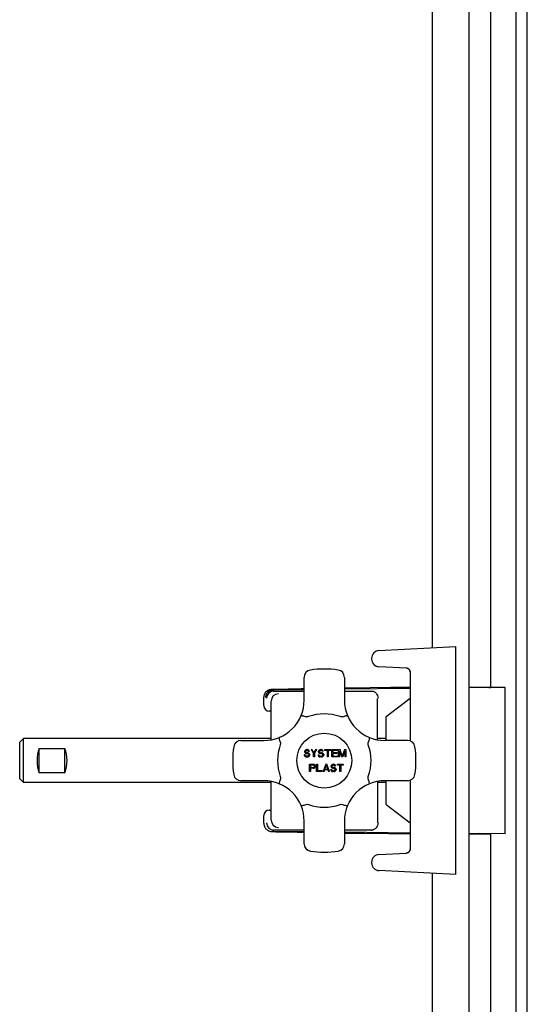
# Model space of a CAD drawing. Units: millimetres. Extents: x 0 to 420, y 0 to 297.
# Drawn here: x 93 to 99, y 118 to 129 of the extents above; entities that cross this region are included whole.
import ezdxf

# ---------------------------------------------------------------- set-up
doc = ezdxf.new("R2010")
doc.units = ezdxf.units.MM
doc.header["$LTSCALE"] = 23.1
doc.layers.get('0').update_dxf_attribs({"linetype": 'CONTINUOUS'})

msp = doc.modelspace()

# ---------------------------------------------------------------- linework, layer by layer
at = {"color": 7, "linetype": 'CONTINUOUS'}
for p, q in [((98.14825, 144.60327), (98.14825, 94.03563)), ((98.66777, 91.56057), (98.66777, 144.60014)), ((98.78777, 91.56057), (98.78777, 144.60014)), ((98.38777, 137.9625), (98.38777, 121.55874)), ((97.74825, 137.5289), (97.74825, 121.99224)), ((97.16818, 121.96184), (98.00858, 122.00589)), ((98.00858, 119.51526), (98.00858, 122.00589)), ((97.08858, 121.87796), (97.08858, 121.86939)), ((97.47067, 121.76965), (97.16818, 121.7855)), ((97.47379, 121.76936), (97.47371, 121.76937)), ((97.47379, 121.76936), (97.47731, 121.76874)), ((97.4782, 121.76846), (97.48345, 121.76683)), ((97.48787, 121.76474), (97.4887, 121.76422)), ((97.48787, 121.76474), (97.48889, 121.76409)), ((97.4887, 121.76422), (97.48917, 121.76399)), ((97.50848, 121.73251), (97.50858, 121.7297)), ((97.50858, 121.72971), (97.50857, 121.73009)), ((97.50858, 121.7297), (97.50858, 120.97578)), ((96.3526, 121.42057), (96.3526, 121.66986)), ((96.7926, 121.66986), (96.7926, 121.42057)), ((95.99592, 121.53559), (95.99289, 121.53541)), ((95.99928, 121.53576), (95.99592, 121.53559)), ((96.00303, 121.53593), (95.99928, 121.53576)), ((96.00952, 121.53618), (96.00303, 121.53593)), ((96.3526, 121.53401), (96.00877, 121.52984)), ((96.00877, 121.52985), (96.02278, 121.52058)), ((96.01992, 121.53654), (96.00952, 121.53618)), ((96.03593, 121.53699), (96.01992, 121.53654)), ((96.02278, 121.52057), (96.3526, 121.52057)), ((96.3185, 121.54328), (96.03593, 121.53699)), ((96.3526, 121.54394), (96.3185, 121.54328)), ((97.50858, 121.548), (96.7926, 121.53933)), ((96.7926, 121.52057), (97.0856, 121.52057)), ((97.0856, 121.52057), (97.08679, 121.52056)), ((98.26679, 121.56044), (98.14824, 121.56039)), ((98.26679, 121.55717), (98.14825, 121.55574)), ((98.54777, 121.56057), (98.26679, 121.55717)), ((98.35419, 121.56048), (98.26679, 121.56044)), ((98.36777, 121.56048), (98.35419, 121.56048)), ((98.36777, 121.56034), (98.36777, 121.56048)), ((98.38777, 121.56035), (98.36777, 121.56035)), ((98.36777, 121.55868), (98.38777, 121.55889)), ((98.54777, 119.96057), (98.54777, 121.56057)), ((95.91219, 121.36057), (95.91219, 121.45489)), ((95.9926, 120.98813), (95.9926, 121.40987)), ((97.1526, 120.98811), (97.1526, 121.43923)), ((97.24858, 121.24057), (97.50858, 121.44057)), ((95.9926, 121.30057), (95.9722, 121.30057)), ((97.24858, 120.98057), (97.24858, 121.24057)), ((93.24858, 120.96057), (93.28858, 121.00057)), ((93.24858, 120.56058), (93.24858, 120.96056)), ((93.28858, 120.52057), (93.28858, 121.00057)), ((95.9926, 121.00057), (93.28858, 121.00057)), ((95.66331, 120.98057), (95.9126, 120.98057)), ((97.24858, 121.00057), (97.1526, 121.00057)), ((97.48188, 120.98057), (97.2326, 120.98057)), ((93.46167, 120.62791), (93.46167, 120.89324)), ((93.46167, 120.89324), (93.74167, 120.89324)), ((93.74167, 120.62791), (93.74167, 120.89324)), ((96.35926, 120.86866), (96.3576, 120.86185)), ((96.3576, 120.86185), (96.3576, 120.85504)), ((96.3576, 120.85504), (96.35926, 120.84823)), ((96.36593, 120.87547), (96.35926, 120.86866)), ((96.3726, 120.87887), (96.36593, 120.87547)), ((96.3676, 120.86015), (96.36926, 120.86525)), ((96.3676, 120.85674), (96.3676, 120.86015)), ((96.36926, 120.85164), (96.3676, 120.85674)), ((96.36926, 120.86525), (96.37426, 120.86866)), ((96.37926, 120.88057), (96.3726, 120.87887)), ((96.37426, 120.86866), (96.37926, 120.87036)), ((96.3876, 120.88057), (96.37926, 120.88057)), ((96.37926, 120.87036), (96.38926, 120.87036)), ((96.39593, 120.87887), (96.3876, 120.88057)), ((96.38926, 120.87036), (96.39426, 120.86866)), ((96.39426, 120.86866), (96.3976, 120.86525)), ((96.4026, 120.87376), (96.39593, 120.87887)), ((96.3976, 120.86525), (96.39926, 120.86185)), ((96.39926, 120.86185), (96.40926, 120.86185)), ((96.4076, 120.86695), (96.4026, 120.87376)), ((96.40926, 120.86185), (96.4076, 120.86695)), ((96.4276, 120.88057), (96.45426, 120.84142)), ((96.4276, 120.88057), (96.4376, 120.88057)), ((96.45926, 120.84823), (96.4376, 120.88057)), ((96.48093, 120.88057), (96.45926, 120.84823)), ((96.46426, 120.84142), (96.49093, 120.88057)), ((96.48093, 120.88057), (96.49093, 120.88057)), ((96.51093, 120.86866), (96.50926, 120.86185)), ((96.50926, 120.85504), (96.50926, 120.86185)), ((96.50926, 120.85504), (96.51093, 120.84823)), ((96.5176, 120.87547), (96.51093, 120.86866)), ((96.52426, 120.87887), (96.5176, 120.87547)), ((96.51926, 120.86015), (96.52093, 120.86525)), ((96.51926, 120.86015), (96.51926, 120.85674)), ((96.52093, 120.85164), (96.51926, 120.85674)), ((96.52093, 120.86525), (96.52593, 120.86866)), ((96.53093, 120.88057), (96.52426, 120.87887)), ((96.52593, 120.86866), (96.53093, 120.87036)), ((96.53093, 120.88057), (96.53926, 120.88057)), ((96.54093, 120.87036), (96.53093, 120.87036)), ((96.5476, 120.87887), (96.53926, 120.88057)), ((96.54093, 120.87036), (96.54593, 120.86866)), ((96.54593, 120.86866), (96.54926, 120.86525)), ((96.55426, 120.87376), (96.5476, 120.87887)), ((96.54926, 120.86525), (96.55093, 120.86185)), ((96.56093, 120.86185), (96.55093, 120.86185)), ((96.55926, 120.86695), (96.55426, 120.87376)), ((96.56093, 120.86185), (96.55926, 120.86695)), ((96.57926, 120.87206), (96.57926, 120.88057)), ((96.57926, 120.88057), (96.6426, 120.88057)), ((96.60593, 120.87206), (96.57926, 120.87206)), ((96.60593, 120.80057), (96.60593, 120.87206)), ((96.61593, 120.87206), (96.61593, 120.80057)), ((96.6426, 120.87206), (96.61593, 120.87206)), ((96.6426, 120.88057), (96.6426, 120.87206)), ((96.65593, 120.80057), (96.65593, 120.88057)), ((96.65593, 120.88057), (96.71593, 120.88057)), ((96.66593, 120.87036), (96.66593, 120.84823)), ((96.71593, 120.87036), (96.66593, 120.87036)), ((96.71593, 120.88057), (96.71593, 120.87036)), ((96.72926, 120.80057), (96.72926, 120.88057)), ((96.72926, 120.88057), (96.74426, 120.88057)), ((96.73926, 120.86355), (96.7626, 120.80057)), ((96.73926, 120.86355), (96.73926, 120.80057)), ((96.76926, 120.80908), (96.74426, 120.88057)), ((96.79426, 120.88057), (96.76926, 120.80908)), ((96.77593, 120.80057), (96.79926, 120.86355)), ((96.79426, 120.88057), (96.80926, 120.88057)), ((96.79926, 120.80057), (96.79926, 120.86355)), ((96.80926, 120.88057), (96.80926, 120.80057)), ((96.3526, 120.8227), (96.35426, 120.81589)), ((96.3626, 120.8227), (96.3526, 120.8227)), ((96.35426, 120.81589), (96.35926, 120.80738)), ((96.35926, 120.84823), (96.36593, 120.84142)), ((96.35926, 120.80738), (96.3676, 120.80227)), ((96.36426, 120.81759), (96.3626, 120.8227)), ((96.36926, 120.81249), (96.36426, 120.81759)), ((96.36593, 120.84142), (96.3726, 120.83802)), ((96.3676, 120.80227), (96.37593, 120.80057)), ((96.37426, 120.84823), (96.36926, 120.85164)), ((96.37593, 120.81078), (96.36926, 120.81249)), ((96.3726, 120.83802), (96.37926, 120.83632)), ((96.37926, 120.84653), (96.37426, 120.84823)), ((96.38926, 120.81078), (96.37593, 120.81078)), ((96.37593, 120.80057), (96.38926, 120.80057)), ((96.38926, 120.84653), (96.37926, 120.84653)), ((96.37926, 120.83632), (96.38926, 120.83632)), ((96.3976, 120.84483), (96.38926, 120.84653)), ((96.38926, 120.83632), (96.39593, 120.83461)), ((96.39593, 120.81249), (96.38926, 120.81078)), ((96.38926, 120.80057), (96.3976, 120.80227)), ((96.39593, 120.83461), (96.40093, 120.83121)), ((96.40093, 120.81589), (96.39593, 120.81249)), ((96.40426, 120.84142), (96.3976, 120.84483)), ((96.3976, 120.80227), (96.40426, 120.80568)), ((96.40093, 120.83121), (96.40426, 120.8261)), ((96.40426, 120.821), (96.40093, 120.81589)), ((96.41093, 120.83461), (96.40426, 120.84142)), ((96.40426, 120.8261), (96.40426, 120.821)), ((96.40426, 120.80568), (96.41093, 120.81249)), ((96.41426, 120.82781), (96.41093, 120.83461)), ((96.41093, 120.81249), (96.41426, 120.8193)), ((96.41426, 120.8193), (96.41426, 120.82781)), ((96.45426, 120.80057), (96.45426, 120.84142)), ((96.46426, 120.80057), (96.45426, 120.80057)), ((96.46426, 120.84142), (96.46426, 120.80057)), ((96.50426, 120.8227), (96.50593, 120.81589)), ((96.50426, 120.8227), (96.51426, 120.8227)), ((96.50593, 120.81589), (96.51093, 120.80738)), ((96.51093, 120.84823), (96.5176, 120.84142)), ((96.51093, 120.80738), (96.51926, 120.80227)), ((96.51593, 120.81759), (96.51426, 120.8227)), ((96.52093, 120.81249), (96.51593, 120.81759)), ((96.5176, 120.84142), (96.52426, 120.83802)), ((96.51926, 120.80227), (96.5276, 120.80057)), ((96.52593, 120.84823), (96.52093, 120.85164)), ((96.5276, 120.81078), (96.52093, 120.81249)), ((96.52426, 120.83802), (96.53093, 120.83632)), ((96.53093, 120.84653), (96.52593, 120.84823)), ((96.5276, 120.81078), (96.54093, 120.81078)), ((96.54093, 120.80057), (96.5276, 120.80057)), ((96.53093, 120.84653), (96.54093, 120.84653)), ((96.54093, 120.83632), (96.53093, 120.83632)), ((96.54926, 120.84483), (96.54093, 120.84653)), ((96.54093, 120.83632), (96.5476, 120.83461)), ((96.5476, 120.81249), (96.54093, 120.81078)), ((96.54093, 120.80057), (96.54926, 120.80227)), ((96.5476, 120.83461), (96.5526, 120.83121)), ((96.5526, 120.81589), (96.5476, 120.81249)), ((96.55593, 120.84142), (96.54926, 120.84483)), ((96.54926, 120.80227), (96.55593, 120.80568)), ((96.5526, 120.83121), (96.55593, 120.8261)), ((96.55593, 120.821), (96.5526, 120.81589)), ((96.5626, 120.83461), (96.55593, 120.84142)), ((96.55593, 120.821), (96.55593, 120.8261)), ((96.55593, 120.80568), (96.5626, 120.81249)), ((96.56593, 120.82781), (96.5626, 120.83461)), ((96.5626, 120.81249), (96.56593, 120.8193)), ((96.56593, 120.82781), (96.56593, 120.8193)), ((96.61593, 120.80057), (96.60593, 120.80057)), ((96.71593, 120.80057), (96.65593, 120.80057)), ((96.66593, 120.84823), (96.70926, 120.84823)), ((96.66593, 120.83802), (96.66593, 120.81078)), ((96.70926, 120.83802), (96.66593, 120.83802)), ((96.66593, 120.81078), (96.71593, 120.81078)), ((96.70926, 120.84823), (96.70926, 120.83802)), ((96.71593, 120.81078), (96.71593, 120.80057)), ((96.73926, 120.80057), (96.72926, 120.80057)), ((96.77593, 120.80057), (96.7626, 120.80057)), ((96.80926, 120.80057), (96.79926, 120.80057)), ((96.4126, 120.64057), (96.4126, 120.72057)), ((96.4126, 120.72057), (96.4526, 120.72057)), ((96.4226, 120.64057), (96.4126, 120.64057)), ((96.4226, 120.71206), (96.4226, 120.68653)), ((96.45426, 120.71206), (96.4226, 120.71206)), ((96.4226, 120.68653), (96.45426, 120.68653)), ((96.4226, 120.67632), (96.4226, 120.64057)), ((96.4526, 120.67632), (96.4226, 120.67632)), ((96.46093, 120.71887), (96.4526, 120.72057)), ((96.4526, 120.67632), (96.46093, 120.67802)), ((96.45426, 120.71206), (96.45926, 120.71036)), ((96.45926, 120.68823), (96.45426, 120.68653)), ((96.45926, 120.71036), (96.4626, 120.70695)), ((96.4626, 120.69164), (96.45926, 120.68823)), ((96.4676, 120.71376), (96.46093, 120.71887)), ((96.46093, 120.67802), (96.4676, 120.68313)), ((96.4626, 120.70695), (96.46426, 120.70185)), ((96.46426, 120.69674), (96.4626, 120.69164)), ((96.46426, 120.69674), (96.46426, 120.70185)), ((96.4726, 120.70695), (96.4676, 120.71376)), ((96.4676, 120.68313), (96.4726, 120.68993)), ((96.47426, 120.70185), (96.4726, 120.70695)), ((96.4726, 120.68993), (96.47426, 120.69504)), ((96.47426, 120.70185), (96.47426, 120.69504)), ((96.4876, 120.64057), (96.4876, 120.72057)), ((96.4876, 120.72057), (96.4976, 120.72057)), ((96.5476, 120.64057), (96.4876, 120.64057)), ((96.4976, 120.72057), (96.4976, 120.65078)), ((96.4976, 120.65078), (96.5476, 120.65078)), ((96.5476, 120.65078), (96.5476, 120.64057)), ((96.5876, 120.72057), (96.56093, 120.64057)), ((96.57093, 120.64057), (96.56093, 120.64057)), ((96.57093, 120.64057), (96.5776, 120.661)), ((96.61093, 120.661), (96.5776, 120.661)), ((96.57926, 120.66781), (96.59426, 120.71376)), ((96.57926, 120.66781), (96.60926, 120.66781)), ((96.5876, 120.72057), (96.60093, 120.72057)), ((96.59426, 120.71376), (96.60926, 120.66781)), ((96.6276, 120.64057), (96.60093, 120.72057)), ((96.61093, 120.661), (96.6176, 120.64057)), ((96.6276, 120.64057), (96.6176, 120.64057)), ((96.64093, 120.6627), (96.6426, 120.65589)), ((96.64093, 120.6627), (96.65093, 120.6627)), ((96.6426, 120.65589), (96.6476, 120.64738)), ((96.6476, 120.70866), (96.64593, 120.70185)), ((96.64593, 120.69504), (96.64593, 120.70185)), ((96.64593, 120.69504), (96.6476, 120.68823)), ((96.65426, 120.71547), (96.6476, 120.70866)), ((96.6476, 120.68823), (96.65426, 120.68142)), ((96.6476, 120.64738), (96.65593, 120.64227)), ((96.6526, 120.65759), (96.65093, 120.6627)), ((96.6576, 120.65249), (96.6526, 120.65759)), ((96.66093, 120.71887), (96.65426, 120.71547)), ((96.65426, 120.68142), (96.66093, 120.67802)), ((96.65593, 120.70015), (96.6576, 120.70525)), ((96.65593, 120.70015), (96.65593, 120.69674)), ((96.6576, 120.69164), (96.65593, 120.69674)), ((96.65593, 120.64227), (96.66426, 120.64057)), ((96.6576, 120.70525), (96.6626, 120.70866)), ((96.6626, 120.68823), (96.6576, 120.69164)), ((96.66426, 120.65078), (96.6576, 120.65249)), ((96.6676, 120.72057), (96.66093, 120.71887)), ((96.66093, 120.67802), (96.6676, 120.67632)), ((96.6626, 120.70866), (96.6676, 120.71036)), ((96.6676, 120.68653), (96.6626, 120.68823)), ((96.66426, 120.65078), (96.6776, 120.65078)), ((96.6776, 120.64057), (96.66426, 120.64057)), ((96.6676, 120.72057), (96.67593, 120.72057)), ((96.6776, 120.71036), (96.6676, 120.71036)), ((96.6676, 120.68653), (96.6776, 120.68653)), ((96.6776, 120.67632), (96.6676, 120.67632)), ((96.68426, 120.71887), (96.67593, 120.72057)), ((96.6776, 120.71036), (96.6826, 120.70866)), ((96.68593, 120.68483), (96.6776, 120.68653)), ((96.6776, 120.67632), (96.68426, 120.67461)), ((96.68426, 120.65249), (96.6776, 120.65078)), ((96.6776, 120.64057), (96.68593, 120.64227)), ((96.6826, 120.70866), (96.68593, 120.70525)), ((96.69093, 120.71376), (96.68426, 120.71887)), ((96.68426, 120.67461), (96.68926, 120.67121)), ((96.68926, 120.65589), (96.68426, 120.65249)), ((96.68593, 120.70525), (96.6876, 120.70185)), ((96.6926, 120.68142), (96.68593, 120.68483)), ((96.68593, 120.64227), (96.6926, 120.64568)), ((96.6976, 120.70185), (96.6876, 120.70185)), ((96.68926, 120.67121), (96.6926, 120.6661)), ((96.6926, 120.661), (96.68926, 120.65589)), ((96.69593, 120.70695), (96.69093, 120.71376)), ((96.69926, 120.67461), (96.6926, 120.68142)), ((96.6926, 120.661), (96.6926, 120.6661)), ((96.6926, 120.64568), (96.69926, 120.65249)), ((96.6976, 120.70185), (96.69593, 120.70695)), ((96.7026, 120.66781), (96.69926, 120.67461)), ((96.69926, 120.65249), (96.7026, 120.6593)), ((96.7026, 120.66781), (96.7026, 120.6593)), ((96.71593, 120.71206), (96.71593, 120.72057)), ((96.71593, 120.72057), (96.77926, 120.72057)), ((96.7426, 120.71206), (96.71593, 120.71206)), ((96.7426, 120.64057), (96.7426, 120.71206)), ((96.7526, 120.64057), (96.7426, 120.64057)), ((96.7526, 120.71206), (96.7526, 120.64057)), ((96.77926, 120.71206), (96.7526, 120.71206)), ((96.77926, 120.72057), (96.77926, 120.71206)), ((93.24858, 120.56058), (93.28858, 120.52057)), ((93.74167, 120.62791), (93.46167, 120.62791)), ((95.9126, 120.54057), (95.66331, 120.54057)), ((95.9926, 120.11127), (95.9926, 120.53303)), ((97.1526, 120.53303), (97.1526, 120.08142)), ((97.48188, 120.54057), (97.2326, 120.54057)), ((97.24858, 120.28057), (97.24858, 120.54057)), ((97.50858, 120.54536), (97.50858, 119.79144)), ((95.9926, 120.52057), (93.28858, 120.52057)), ((97.24858, 120.52057), (97.1526, 120.52057)), ((95.9722, 120.22057), (95.9926, 120.22057)), ((97.24858, 120.28057), (97.50858, 120.08057)), ((95.91219, 120.07751), (95.91219, 120.16057)), ((96.3526, 119.85129), (96.3526, 120.10057)), ((96.7926, 120.10057), (96.7926, 119.85129)), ((95.91219, 120.07751), (95.9122, 120.07631)), ((96.02278, 120.00057), (96.00873, 119.99129)), ((96.3526, 120.00057), (96.02278, 120.00057)), ((97.0856, 120.00057), (96.7926, 120.00057)), ((97.0856, 120.00057), (97.08679, 120.00059)), ((96.00648, 119.98556), (96.00966, 119.9854)), ((96.00873, 119.9913), (96.3526, 119.98714)), ((96.00966, 119.9854), (96.01319, 119.98524)), ((96.01319, 119.98524), (96.01924, 119.985)), ((96.01924, 119.985), (96.02888, 119.98468)), ((96.02888, 119.98468), (96.04346, 119.98425)), ((96.04346, 119.98425), (96.28069, 119.97903)), ((96.28069, 119.97903), (96.3526, 119.97763)), ((96.7926, 119.98181), (97.50858, 119.97315)), ((98.14825, 119.96541), (98.26679, 119.96397)), ((98.14825, 119.96077), (98.36777, 119.96066)), ((98.54777, 119.96057), (98.26679, 119.96397)), ((98.36777, 119.96246), (98.38777, 119.96225)), ((98.36777, 119.96066), (98.36777, 119.9608)), ((98.36777, 119.96079), (98.38777, 119.96079)), ((98.38777, 119.9625), (98.38777, 103.55874)), ((97.16818, 119.73564), (97.47067, 119.7515)), ((97.47121, 119.75153), (97.4707, 119.7515)), ((97.47121, 119.75153), (97.4707, 119.7515)), ((97.47172, 119.75156), (97.47121, 119.75153)), ((97.47222, 119.75161), (97.47172, 119.75156)), ((97.47222, 119.75161), (97.47172, 119.75156)), ((97.47371, 119.75177), (97.47379, 119.75178)), ((97.47727, 119.7524), (97.47379, 119.75178)), ((97.47727, 119.7524), (97.47379, 119.75178)), ((97.48342, 119.7543), (97.47727, 119.7524)), ((97.48051, 119.7534), (97.47727, 119.7524)), ((97.48869, 119.75691), (97.48342, 119.7543)), ((97.49142, 119.75861), (97.48917, 119.75721)), ((97.49388, 119.76052), (97.49142, 119.75861)), ((97.08858, 119.65176), (97.08858, 119.64319)), ((98.00858, 119.51526), (97.16818, 119.5593)), ((97.74825, 119.5289), (97.74825, 103.99224))]:
    msp.add_line(p, q, dxfattribs=at)
for points in [[(97.47731, 121.76874), (97.48345, 121.76683), (97.48917, 121.76399), (97.49436, 121.76028), (97.4989, 121.75579), (97.50266, 121.75063), (97.50555, 121.74495), (97.50751, 121.73887), (97.50848, 121.73251)], [(95.99289, 121.53541), (95.99145, 121.53531), (95.99004, 121.53521), (95.98864, 121.5351), (95.98718, 121.53497), (95.98563, 121.53482), (95.98393, 121.53462), (95.98203, 121.53438), (95.97987, 121.53405), (95.97736, 121.53359), (95.97441, 121.53296), (95.97086, 121.53205), (95.96686, 121.53082), (95.96247, 121.52921), (95.95788, 121.52719), (95.95328, 121.52482), (95.94872, 121.52207), (95.94429, 121.51899), (95.94, 121.51554), (95.93588, 121.51173), (95.93197, 121.50756), (95.92829, 121.50304), (95.9249, 121.49816), (95.92183, 121.49296), (95.91911, 121.48743), (95.91678, 121.4816), (95.91489, 121.47549), (95.91347, 121.46912), (95.91256, 121.46253), (95.9122, 121.45572), (95.91219, 121.45489)], [(97.50858, 121.55963), (97.30001, 121.55795), (97.07183, 121.55553), (96.83218, 121.55234), (96.7926, 121.5517)], [(95.9122, 120.07631), (95.91257, 120.06916), (95.91348, 120.0622), (95.91489, 120.05545), (95.91677, 120.04894), (95.91908, 120.04269), (95.92179, 120.03673), (95.92487, 120.03107), (95.92828, 120.02572), (95.93198, 120.02072), (95.93595, 120.01605), (95.94013, 120.01174), (95.94451, 120.00778), (95.94905, 120.00418), (95.95372, 120.00093), (95.95849, 119.99803), (95.96338, 119.99545), (95.96826, 119.99324), (95.97307, 119.99138), (95.97765, 119.98988), (95.98191, 119.98873), (95.98569, 119.98788), (95.98878, 119.9873), (95.99134, 119.9869), (95.99343, 119.98662), (95.9952, 119.98642), (95.99678, 119.98626), (95.99821, 119.98612), (95.99957, 119.98601), (96.00089, 119.98591), (96.00223, 119.98582), (96.0036, 119.98573), (96.00648, 119.98556)], [(96.7926, 119.96987), (97.01104, 119.96677), (97.27501, 119.96379), (97.50858, 119.96185)], [(97.50858, 119.79145), (97.50848, 119.78863), (97.50751, 119.78227), (97.50555, 119.77619), (97.50265, 119.7705), (97.49888, 119.76534), (97.49434, 119.76085)], [(97.49434, 119.76085), (97.48915, 119.75714), (97.48342, 119.7543)]]:
    msp.add_lwpolyline(points, dxfattribs=at)
msp.add_circle((96.5726, 120.76057), 0.3, dxfattribs=at)
for centre, radius, start, end in [((97.17258, 121.87796), 0.084, 92.999901, 179.999994), ((97.17258, 121.86939), 0.084, 180.000004, 267.000076), ((96.4326, 121.66986), 0.08, 98.752929, 180.000099), ((96.5726, 120.76057), 1, 81.247071, 98.752929), ((96.7126, 121.66986), 0.08, 0.000031, 81.247071), ((97.46871, 121.73112), 0.03857, 82.548376, 87.037841), ((97.46857, 121.72978), 0.03993, 76.014165, 82.597432), ((96.00982, 121.44984), 0.08002, 90.747872, 179.989051), ((96.02287, 121.44053), 0.08004, 90.064966, 179.96379), ((95.9126, 121.42057), 0.44, 269.999999, 0.000194), ((96.07263, 121.40982), 0.08003, 90.021925, 179.956427), ((97.2326, 121.42057), 0.44, 179.999906, 270.000175), ((95.97219, 121.36057), 0.06, 180, 270), ((96.5726, 120.76057), 0.51, 70.27612, 109.72388), ((95.66331, 120.90057), 0.08, 89.999928, 171.247071), ((97.48188, 120.90057), 0.08, 8.752929, 90.000035), ((96.5726, 120.76057), 1, 171.247071, 188.752929), ((96.5726, 120.76057), 0.51, 160.27612, 199.72388), ((96.5726, 120.76057), 0.51, 340.27612, 19.72388), ((96.5726, 120.76057), 1, 351.247071, 8.752929), ((95.66331, 120.62057), 0.08, 188.752929, 270.000099), ((95.9126, 120.10057), 0.44, 359.999933, 90.000105), ((97.2326, 120.10057), 0.44, 89.999892, 180.000025), ((97.48188, 120.62057), 0.08, 269.999974, 351.247071), ((95.97219, 120.16057), 0.06, 90, 180), ((96.5726, 120.76057), 0.51, 250.27612, 289.72388), ((96.07263, 120.11132), 0.08003, 180.039659, 269.978074), ((96.02287, 120.08062), 0.08004, 180.032299, 269.935033), ((96.4326, 119.85129), 0.08, 179.999974, 261.247071), ((96.7126, 119.85129), 0.08, 278.752929, 0.000099), ((97.46859, 119.79144), 0.03998, 310.422594, 0.006131), ((96.5726, 120.76057), 1, 261.247071, 278.752929), ((97.17258, 119.65176), 0.084, 92.999901, 179.999994), ((97.46871, 119.79002), 0.03857, 272.956659, 277.455263), ((97.46858, 119.79133), 0.03988, 277.388282, 283.975681), ((97.46835, 119.79169), 0.04032, 301.033715, 303.319125), ((97.46809, 119.79208), 0.0408, 303.321548, 309.41469), ((97.46958, 119.79056), 0.03866, 317.882423, 320.141414), ((97.17258, 119.64319), 0.084, 180.000004, 267.000076)]:
    msp.add_arc(centre, radius, start, end, dxfattribs=at)
for centre, start_param, end_param in [((93.57714, 120.76057), 0.98511078, 2.15648187), ((93.6262, 120.76057), 4.12670344, 5.29807452)]:
    msp.add_ellipse(centre, major_axis=(0, 0.24), ratio=0.57735027, start_param=start_param, end_param=end_param, dxfattribs=at)
for points in [[(97.49451, 121.76014), (97.48986, 121.7641), (97.48414, 121.76705), (97.47822, 121.76852)], [(97.50857, 121.73009), (97.50846, 121.74115), (97.50294, 121.75298), (97.49451, 121.76014)], [(96.40048, 121.24065), (96.39247, 121.23778), (96.383, 121.23614), (96.37501, 121.23907)], [(96.77019, 121.23907), (96.7622, 121.23614), (96.75272, 121.23778), (96.74472, 121.24065)], [(96.0941, 120.95816), (96.09703, 120.95017), (96.09539, 120.9407), (96.09252, 120.93269)], [(97.05268, 120.93269), (97.0498, 120.9407), (97.04817, 120.95017), (97.05109, 120.95816)], [(96.09252, 120.58845), (96.09539, 120.58045), (96.09703, 120.57097), (96.0941, 120.56298)], [(97.05109, 120.56298), (97.04817, 120.57097), (97.0498, 120.58045), (97.05268, 120.58845)], [(96.37501, 120.28208), (96.383, 120.285), (96.39247, 120.28336), (96.40048, 120.28049)], [(96.74472, 120.28049), (96.75272, 120.28336), (96.7622, 120.285), (96.77019, 120.28208)], [(97.49452, 119.761), (97.48986, 119.75704), (97.48415, 119.7541), (97.47822, 119.75262)]]:
    msp.add_open_spline(points, degree=3, dxfattribs=at)
for points, knots in [([(97.08679, 121.52056), (97.10557, 121.52007), (97.14482, 121.50084), (97.15911, 121.46059), (97.15942, 121.44062)], [0, 0, 0, 0, 0.48484993, 1, 1, 1, 1]), ([(96.31825, 121.25015), (96.31897, 121.25185), (96.32638, 121.25264), (96.33715, 121.25068), (96.35493, 121.24615), (96.36782, 121.2417), (96.37501, 121.23907)], [0, 0, 0, 0, 0.09418369, 0.29933443, 0.6103375, 1, 1, 1, 1]), ([(96.77019, 121.23907), (96.77738, 121.2417), (96.79026, 121.24615), (96.80804, 121.25068), (96.81882, 121.25264), (96.82623, 121.25185), (96.82694, 121.25015)], [0, 0, 0, 0, 0.38966397, 0.70066708, 0.90581849, 1, 1, 1, 1]), ([(96.0941, 120.95816), (96.09147, 120.96535), (96.08702, 120.97824), (96.08249, 120.99602), (96.08053, 121.00679), (96.08132, 121.0142), (96.08302, 121.01492)], [0, 0, 0, 0, 0.38966444, 0.70066777, 0.90581905, 1, 1, 1, 1]), ([(97.06217, 121.01492), (97.06388, 121.0142), (97.06467, 121.00679), (97.0627, 120.99601), (97.05818, 120.97823), (97.05373, 120.96535), (97.05109, 120.95816)], [0, 0, 0, 0, 0.09418497, 0.29933494, 0.61033784, 1, 1, 1, 1]), ([(96.0941, 120.56298), (96.09147, 120.55579), (96.08702, 120.54291), (96.08249, 120.52513), (96.08053, 120.51435), (96.08132, 120.50694), (96.08302, 120.50623)], [0, 0, 0, 0, 0.38966215, 0.70066796, 0.90581536, 1, 1, 1, 1]), ([(97.06217, 120.50623), (97.06388, 120.50694), (97.06467, 120.51435), (97.0627, 120.52513), (97.05818, 120.54291), (97.05373, 120.55579), (97.05109, 120.56298)], [0, 0, 0, 0, 0.09417807, 0.29933934, 0.61034134, 1, 1, 1, 1]), ([(96.31825, 120.271), (96.31897, 120.26929), (96.32638, 120.2685), (96.33715, 120.27047), (96.35493, 120.27499), (96.36782, 120.27944), (96.37501, 120.28208)], [0, 0, 0, 0, 0.09418259, 0.29933156, 0.61033808, 1, 1, 1, 1]), ([(96.77019, 120.28208), (96.77738, 120.27944), (96.79026, 120.27499), (96.80804, 120.27046), (96.81882, 120.2685), (96.82623, 120.26929), (96.82694, 120.271)], [0, 0, 0, 0, 0.38966821, 0.70067753, 0.90583821, 1, 1, 1, 1]), ([(97.15941, 120.08052), (97.15911, 120.06056), (97.14482, 120.02031), (97.10557, 120.00108), (97.08679, 120.00059)], [0, 0, 0, 0, 0.51518046, 1, 1, 1, 1])]:
    msp.add_open_spline(points, degree=3, knots=knots, dxfattribs=at)

doc.saveas('drawing.dxf')
